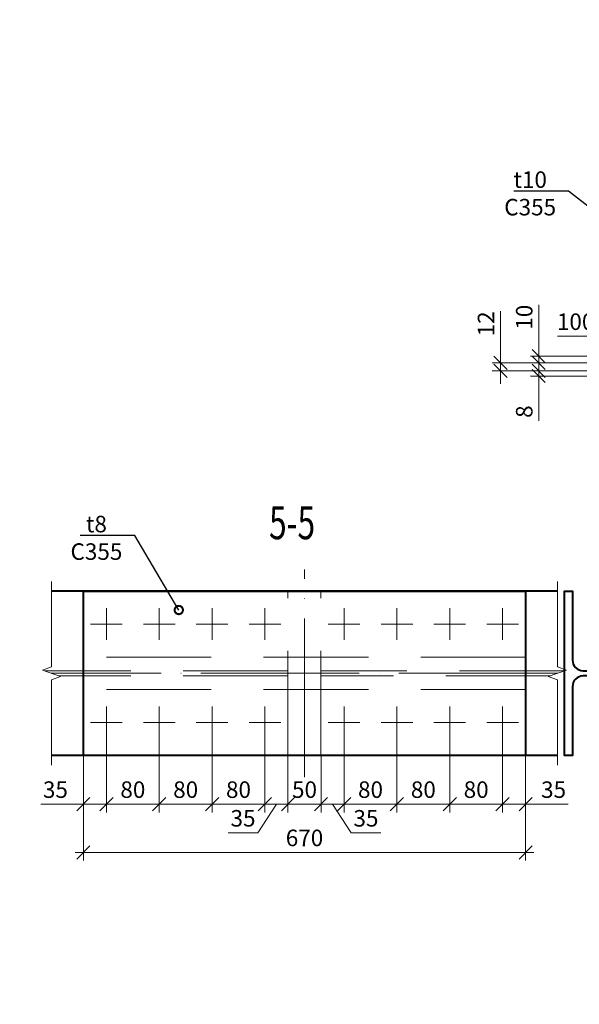
# Model space of a CAD drawing. Units: millimetres. Extents: x -548957 to 6472670, y -1273009 to -860035.
# Drawn here: x 878510 to 879358, y -1241909 to -1240419 of the extents above; entities that cross this region are included whole.
import ezdxf
from ezdxf import colors
from ezdxf.entities.mleader import LeaderData, LeaderLine
from ezdxf.math import Vec2, Vec3

# ---------------------------------------------------------------- set-up
doc = ezdxf.new("R2010")
doc.units = ezdxf.units.MM
doc.header["$PDMODE"] = 3
for name, pattern in [('ACAD_ISO04W100', [30, 24, -3, 0, -3]), ('ACAD_ISO10W100', [18, 12, -3, 0, -3]), ('DASHED2', [9.525, 6.35, -3.175])]:
    doc.linetypes.add(name, pattern=pattern)
doc.layers.get('0').update_dxf_attribs({"lineweight": 30})
for name, color, linetype, lineweight in [('Osi', 30, 'ACAD_ISO04W100', 15), ('Выноски', 233, 'Continuous', 20), ('КМ_07-Заливка и обрезка_0.18', 3, 'Continuous', 18), ('Маркировка', 11, 'Continuous', 15), ('Размеры', 133, 'Continuous', 20), ('Разрывы', 181, 'Continuous', 15), ('Сталь осн.', 151, 'Continuous', 40)]:
    doc.layers.add(name, color=color, linetype=linetype, lineweight=lineweight)
doc.styles.add('simplex', font='simplex.shx', dxfattribs={"width": 0.75, "oblique": 15})
doc.styles.add('SPDS', font='isocpeur.TTF', dxfattribs={"width": 0.7, "oblique": 15})
doc.dimstyles.new('1-10', dxfattribs={"dimscale": 10, "dimtxt": 2.5, "dimasz": 2, "dimexe": 1.25, "dimexo": 0, "dimtad": 1, "dimtxsty": 'SPDS', "dimblk": 'OBLIQUE', "dimcen": 2.5, "dimdle": 1.25, "dimclrd": 256, "dimclre": 256, "dimclrt": 256, "dimadec": 0, "dimazin": 0, "dimtfac": 1, "dimtmove": 0, "dimatfit": 3, "dimfxl": 1.25, "dimlwd": 15, "dimlwe": 15, "dimarcsym": 0})

# ---------------------------------------------------------------- blocks, each defined once
blk = doc.blocks.new('_Oblique')
at = {"color": 0, "linetype": 'ByBlock', "lineweight": -2}
blk.add_line((-0.5, -0.5), (0.5, 0.5), dxfattribs=at)
blk = doc.blocks.new('*D1024')
at = {"layer": 'Defpoints', "color": 0, "ltscale": 100, "transparency": 16777216}
for p in [(879399.8, -1240898), (879399.8, -1240928.2), (879499.8, -1240928.1)]:
    blk.add_point(p, dxfattribs=at)
at = {"layer": 'Размеры', "lineweight": 15, "ltscale": 100, "transparency": 16777216}
for p, q in [((879399.8, -1240928.2), (879399.8, -1240885.5)), ((879499.8, -1240928.1), (879499.8, -1240885.5)), ((879399.8, -1240898), (879325.2, -1240898)), ((879512.3, -1240898), (879399.8, -1240898))]:
    blk.add_line(p, q, dxfattribs=at)
at = {"layer": 'Размеры', "lineweight": 15, "ltscale": 100, "transparency": 16777216, "xscale": 20, "yscale": 20, "zscale": 20, "rotation": 180}
blk.add_blockref('_Oblique', (879399.8, -1240898), dxfattribs=at)
at = {"layer": 'Размеры', "lineweight": 15, "ltscale": 100, "transparency": 16777216, "xscale": 20, "yscale": 20, "zscale": 20}
blk.add_blockref('_Oblique', (879499.8, -1240898), dxfattribs=at)
at = {"layer": 'Размеры', "ltscale": 100, "transparency": 16777216, "insert": (879352.5, -1240879.2), "char_height": 25, "attachment_point": 5, "style": 'SPDS'}
blk.add_mtext('100', dxfattribs=at)
blk = doc.blocks.new('*D1025')
at = {"layer": 'Defpoints', "color": 0, "ltscale": 100, "transparency": 16777216}
for p in [(879296.6, -1240950.2), (879399.8, -1240950.2), (879399.8, -1240958.2)]:
    blk.add_point(p, dxfattribs=at)
at = {"layer": 'Размеры', "lineweight": 15, "ltscale": 100, "transparency": 16777216}
for p, q in [((879296.6, -1240950.2), (879296.6, -1240930.2)), ((879399.8, -1240950.2), (879284.1, -1240950.2)), ((879399.8, -1240958.2), (879284.1, -1240958.2)), ((879296.6, -1240950.2), (879296.6, -1240958.2)), ((879296.6, -1240958.2), (879296.6, -1241026))]:
    blk.add_line(p, q, dxfattribs=at)
at = {"layer": 'Размеры', "lineweight": 15, "ltscale": 100, "transparency": 16777216, "xscale": 20, "yscale": 20, "zscale": 20}
for p, rotation in [((879296.6, -1240950.2), 270), ((879296.6, -1240958.2), 90)]:
    blk.add_blockref('_Oblique', p, dxfattribs=dict(at, rotation=rotation))
at = {"layer": 'Размеры', "ltscale": 100, "transparency": 16777216, "insert": (879277.9, -1241012.1), "char_height": 25, "attachment_point": 5, "rotation": 90, "style": 'SPDS'}
blk.add_mtext('8', dxfattribs=at)
blk = doc.blocks.new('*D1026')
at = {"layer": 'Defpoints', "color": 0, "ltscale": 100, "transparency": 16777216}
for p in [(879238.7, -1240938.2), (879399.8, -1240938.2), (879399.8, -1240950.2)]:
    blk.add_point(p, dxfattribs=at)
at = {"layer": 'Размеры', "lineweight": 15, "ltscale": 100, "transparency": 16777216}
for p, q in [((879238.7, -1240938.2), (879238.7, -1240860.2)), ((879399.8, -1240938.2), (879226.2, -1240938.2)), ((879238.7, -1240950.2), (879238.7, -1240938.2)), ((879399.8, -1240950.2), (879226.2, -1240950.2)), ((879238.7, -1240950.2), (879238.7, -1240970.2))]:
    blk.add_line(p, q, dxfattribs=at)
at = {"layer": 'Размеры', "lineweight": 15, "ltscale": 100, "transparency": 16777216, "xscale": 20, "yscale": 20, "zscale": 20}
for p, rotation in [((879238.7, -1240938.2), 270), ((879238.7, -1240950.2), 90)]:
    blk.add_blockref('_Oblique', p, dxfattribs=dict(at, rotation=rotation))
at = {"layer": 'Размеры', "ltscale": 100, "transparency": 16777216, "insert": (879220, -1240879.2), "char_height": 25, "attachment_point": 5, "rotation": 90, "style": 'SPDS'}
blk.add_mtext('12', dxfattribs=at)
blk = doc.blocks.new('*D1027')
at = {"layer": 'Defpoints', "color": 0, "ltscale": 100, "transparency": 16777216}
for p in [(879296.6, -1240928.2), (879399.8, -1240928.2), (879399.8, -1240938.2)]:
    blk.add_point(p, dxfattribs=at)
at = {"layer": 'Размеры', "lineweight": 15, "ltscale": 100, "transparency": 16777216}
for p, q in [((879296.6, -1240928.2), (879296.6, -1240850.2)), ((879399.8, -1240928.2), (879284.1, -1240928.2)), ((879296.6, -1240938.2), (879296.6, -1240928.2)), ((879399.8, -1240938.2), (879284.1, -1240938.2)), ((879296.6, -1240938.2), (879296.6, -1240958.2))]:
    blk.add_line(p, q, dxfattribs=at)
at = {"layer": 'Размеры', "lineweight": 15, "ltscale": 100, "transparency": 16777216, "xscale": 20, "yscale": 20, "zscale": 20}
for p, rotation in [((879296.6, -1240928.2), 270), ((879296.6, -1240938.2), 90)]:
    blk.add_blockref('_Oblique', p, dxfattribs=dict(at, rotation=rotation))
at = {"layer": 'Размеры', "ltscale": 100, "transparency": 16777216, "insert": (879277.9, -1240869.2), "char_height": 25, "attachment_point": 5, "rotation": 90, "style": 'SPDS'}
blk.add_mtext('10', dxfattribs=at)
blk = doc.blocks.new('_DotSmall')
at = {"color": 0, "linetype": 'ByBlock', "const_width": 0.5}
blk.add_lwpolyline([(-0.0625, 0, 1), (0.0625, 0, 1)], format="xyb", close=True, dxfattribs=at)
blk = doc.blocks.new('*D1039')
at = {"layer": 'Defpoints', "color": 0, "ltscale": 100, "transparency": 16777216}
for p in [(878916.8, -1241532.8), (878966.8, -1241582.3), (878966.8, -1241606.5)]:
    blk.add_point(p, dxfattribs=at)
at = {"layer": 'Размеры', "lineweight": 15, "ltscale": 100, "transparency": 16777216}
for p, q in [((878916.8, -1241532.8), (878916.8, -1241619)), ((878966.8, -1241582.3), (878966.8, -1241619)), ((878904.3, -1241606.5), (878979.3, -1241606.5))]:
    blk.add_line(p, q, dxfattribs=at)
at = {"layer": 'Размеры', "lineweight": 15, "ltscale": 100, "transparency": 16777216, "xscale": 20, "yscale": 20, "zscale": 20, "rotation": 180}
blk.add_blockref('_Oblique', (878916.8, -1241606.5), dxfattribs=at)
at = {"layer": 'Размеры', "lineweight": 15, "ltscale": 100, "transparency": 16777216, "xscale": 20, "yscale": 20, "zscale": 20}
blk.add_blockref('_Oblique', (878966.8, -1241606.5), dxfattribs=at)
at = {"layer": 'Размеры', "ltscale": 100, "transparency": 16777216, "insert": (878941.8, -1241587.7), "char_height": 25, "attachment_point": 5, "style": 'SPDS'}
blk.add_mtext('50', dxfattribs=at)
blk = doc.blocks.new('*D1040')
at = {"layer": 'Defpoints', "color": 0, "ltscale": 100, "transparency": 16777216}
for p in [(879001.8, -1241506.8), (878966.8, -1241532.8), (879001.8, -1241606.5)]:
    blk.add_point(p, dxfattribs=at)
at = {"layer": 'Размеры', "lineweight": 15, "ltscale": 100, "transparency": 16777216}
for p, q in [((879001.8, -1241506.8), (879001.8, -1241619)), ((878966.8, -1241532.8), (878966.8, -1241619)), ((878954.3, -1241606.5), (879014.3, -1241606.5)), ((878984.3, -1241606.5), (879012.6, -1241649.9)), ((879012.6, -1241649.9), (879057.2, -1241649.9))]:
    blk.add_line(p, q, dxfattribs=at)
at = {"layer": 'Размеры', "lineweight": 15, "ltscale": 100, "transparency": 16777216, "xscale": 20, "yscale": 20, "zscale": 20, "rotation": 180}
blk.add_blockref('_Oblique', (878966.8, -1241606.5), dxfattribs=at)
at = {"layer": 'Размеры', "lineweight": 15, "ltscale": 100, "transparency": 16777216, "xscale": 20, "yscale": 20, "zscale": 20}
blk.add_blockref('_Oblique', (879001.8, -1241606.5), dxfattribs=at)
at = {"layer": 'Размеры', "ltscale": 100, "transparency": 16777216, "insert": (879034.9, -1241631.1), "char_height": 25, "attachment_point": 5, "style": 'SPDS'}
blk.add_mtext('35', dxfattribs=at)
blk = doc.blocks.new('*D1013')
at = {"layer": 'Defpoints', "color": 0, "ltscale": 100, "transparency": 16777216}
for p in [(879001.8, -1241506.8), (879081.8, -1241506.8), (879081.8, -1241606.5)]:
    blk.add_point(p, dxfattribs=at)
at = {"layer": 'Размеры', "lineweight": 15, "ltscale": 100, "transparency": 16777216}
for p, q in [((879001.8, -1241506.8), (879001.8, -1241619)), ((879081.8, -1241506.8), (879081.8, -1241619)), ((878989.3, -1241606.5), (879094.3, -1241606.5))]:
    blk.add_line(p, q, dxfattribs=at)
at = {"layer": 'Размеры', "lineweight": 15, "ltscale": 100, "transparency": 16777216, "xscale": 20, "yscale": 20, "zscale": 20, "rotation": 180}
blk.add_blockref('_Oblique', (879001.8, -1241606.5), dxfattribs=at)
at = {"layer": 'Размеры', "lineweight": 15, "ltscale": 100, "transparency": 16777216, "xscale": 20, "yscale": 20, "zscale": 20}
blk.add_blockref('_Oblique', (879081.8, -1241606.5), dxfattribs=at)
at = {"layer": 'Размеры', "ltscale": 100, "transparency": 16777216, "insert": (879041.8, -1241587.7), "char_height": 25, "attachment_point": 5, "style": 'SPDS'}
blk.add_mtext('80', dxfattribs=at)
blk = doc.blocks.new('*D1014')
at = {"layer": 'Defpoints', "color": 0, "ltscale": 100, "transparency": 16777216}
for p in [(879081.8, -1241506.8), (879161.8, -1241506.8), (879161.8, -1241606.5)]:
    blk.add_point(p, dxfattribs=at)
at = {"layer": 'Размеры', "lineweight": 15, "ltscale": 100, "transparency": 16777216}
for p, q in [((879081.8, -1241506.8), (879081.8, -1241619)), ((879161.8, -1241506.8), (879161.8, -1241619)), ((879069.3, -1241606.5), (879174.3, -1241606.5))]:
    blk.add_line(p, q, dxfattribs=at)
at = {"layer": 'Размеры', "lineweight": 15, "ltscale": 100, "transparency": 16777216, "xscale": 20, "yscale": 20, "zscale": 20, "rotation": 180}
blk.add_blockref('_Oblique', (879081.8, -1241606.5), dxfattribs=at)
at = {"layer": 'Размеры', "lineweight": 15, "ltscale": 100, "transparency": 16777216, "xscale": 20, "yscale": 20, "zscale": 20}
blk.add_blockref('_Oblique', (879161.8, -1241606.5), dxfattribs=at)
at = {"layer": 'Размеры', "ltscale": 100, "transparency": 16777216, "insert": (879121.8, -1241587.7), "char_height": 25, "attachment_point": 5, "style": 'SPDS'}
blk.add_mtext('80', dxfattribs=at)
blk = doc.blocks.new('*D1015')
at = {"layer": 'Defpoints', "color": 0, "ltscale": 100, "transparency": 16777216}
for p in [(879241.8, -1241506.8), (879276.8, -1241532.8), (879276.8, -1241606.5)]:
    blk.add_point(p, dxfattribs=at)
at = {"layer": 'Размеры', "lineweight": 15, "ltscale": 100, "transparency": 16777216}
for p, q in [((879241.8, -1241506.8), (879241.8, -1241619)), ((879276.8, -1241532.8), (879276.8, -1241619)), ((879229.3, -1241606.5), (879276.8, -1241606.5)), ((879276.8, -1241606.5), (879341.4, -1241606.5))]:
    blk.add_line(p, q, dxfattribs=at)
at = {"layer": 'Размеры', "lineweight": 15, "ltscale": 100, "transparency": 16777216, "xscale": 20, "yscale": 20, "zscale": 20, "rotation": 180}
blk.add_blockref('_Oblique', (879241.8, -1241606.5), dxfattribs=at)
at = {"layer": 'Размеры', "lineweight": 15, "ltscale": 100, "transparency": 16777216, "xscale": 20, "yscale": 20, "zscale": 20}
blk.add_blockref('_Oblique', (879276.8, -1241606.5), dxfattribs=at)
at = {"layer": 'Размеры', "ltscale": 100, "transparency": 16777216, "insert": (879319.1, -1241587.7), "char_height": 25, "attachment_point": 5, "style": 'SPDS'}
blk.add_mtext('35', dxfattribs=at)
blk = doc.blocks.new('*D1016')
at = {"layer": 'Defpoints', "color": 0, "ltscale": 100, "transparency": 16777216}
for p in [(878606.8, -1241532.8), (879276.8, -1241532.8), (879276.8, -1241679.5)]:
    blk.add_point(p, dxfattribs=at)
at = {"layer": 'Размеры', "lineweight": 15, "ltscale": 100, "transparency": 16777216}
for p, q in [((878606.8, -1241532.8), (878606.8, -1241692)), ((879276.8, -1241532.8), (879276.8, -1241692)), ((878594.3, -1241679.5), (879289.3, -1241679.5))]:
    blk.add_line(p, q, dxfattribs=at)
at = {"layer": 'Размеры', "lineweight": 15, "ltscale": 100, "transparency": 16777216, "xscale": 20, "yscale": 20, "zscale": 20, "rotation": 180}
blk.add_blockref('_Oblique', (878606.8, -1241679.5), dxfattribs=at)
at = {"layer": 'Размеры', "lineweight": 15, "ltscale": 100, "transparency": 16777216, "xscale": 20, "yscale": 20, "zscale": 20}
blk.add_blockref('_Oblique', (879276.8, -1241679.5), dxfattribs=at)
at = {"layer": 'Размеры', "ltscale": 100, "transparency": 16777216, "insert": (878941.8, -1241660.8), "char_height": 25, "attachment_point": 5, "style": 'SPDS'}
blk.add_mtext('670', dxfattribs=at)
blk = doc.blocks.new('*D1017')
at = {"layer": 'Defpoints', "color": 0, "ltscale": 100, "transparency": 16777216}
for p in [(878801.8, -1241506.8), (878881.8, -1241506.8), (878801.8, -1241606.5)]:
    blk.add_point(p, dxfattribs=at)
at = {"layer": 'Размеры', "lineweight": 15, "ltscale": 100, "transparency": 16777216}
for p, q in [((878801.8, -1241506.8), (878801.8, -1241619)), ((878881.8, -1241506.8), (878881.8, -1241619)), ((878894.3, -1241606.5), (878789.3, -1241606.5))]:
    blk.add_line(p, q, dxfattribs=at)
at = {"layer": 'Размеры', "lineweight": 15, "ltscale": 100, "transparency": 16777216, "xscale": 20, "yscale": 20, "zscale": 20, "rotation": 180}
blk.add_blockref('_Oblique', (878801.8, -1241606.5), dxfattribs=at)
at = {"layer": 'Размеры', "lineweight": 15, "ltscale": 100, "transparency": 16777216, "xscale": 20, "yscale": 20, "zscale": 20}
blk.add_blockref('_Oblique', (878881.8, -1241606.5), dxfattribs=at)
at = {"layer": 'Размеры', "ltscale": 100, "transparency": 16777216, "insert": (878841.8, -1241587.7), "char_height": 25, "attachment_point": 5, "style": 'SPDS'}
blk.add_mtext('80', dxfattribs=at)
blk = doc.blocks.new('*D1018')
at = {"layer": 'Defpoints', "color": 0, "ltscale": 100, "transparency": 16777216}
for p in [(878721.8, -1241506.8), (878801.8, -1241506.8), (878721.8, -1241606.5)]:
    blk.add_point(p, dxfattribs=at)
at = {"layer": 'Размеры', "lineweight": 15, "ltscale": 100, "transparency": 16777216}
for p, q in [((878721.8, -1241506.8), (878721.8, -1241619)), ((878801.8, -1241506.8), (878801.8, -1241619)), ((878814.3, -1241606.5), (878709.3, -1241606.5))]:
    blk.add_line(p, q, dxfattribs=at)
at = {"layer": 'Размеры', "lineweight": 15, "ltscale": 100, "transparency": 16777216, "xscale": 20, "yscale": 20, "zscale": 20, "rotation": 180}
blk.add_blockref('_Oblique', (878721.8, -1241606.5), dxfattribs=at)
at = {"layer": 'Размеры', "lineweight": 15, "ltscale": 100, "transparency": 16777216, "xscale": 20, "yscale": 20, "zscale": 20}
blk.add_blockref('_Oblique', (878801.8, -1241606.5), dxfattribs=at)
at = {"layer": 'Размеры', "ltscale": 100, "transparency": 16777216, "insert": (878761.8, -1241587.7), "char_height": 25, "attachment_point": 5, "style": 'SPDS'}
blk.add_mtext('80', dxfattribs=at)
blk = doc.blocks.new('*D1019')
at = {"layer": 'Defpoints', "color": 0, "ltscale": 100, "transparency": 16777216}
for p in [(878641.8, -1241506.8), (878606.8, -1241532.8), (878606.8, -1241606.5)]:
    blk.add_point(p, dxfattribs=at)
at = {"layer": 'Размеры', "lineweight": 15, "ltscale": 100, "transparency": 16777216}
for p, q in [((878641.8, -1241506.8), (878641.8, -1241619)), ((878606.8, -1241532.8), (878606.8, -1241619)), ((878606.8, -1241606.5), (878542.2, -1241606.5)), ((878654.3, -1241606.5), (878606.8, -1241606.5))]:
    blk.add_line(p, q, dxfattribs=at)
at = {"layer": 'Размеры', "lineweight": 15, "ltscale": 100, "transparency": 16777216, "xscale": 20, "yscale": 20, "zscale": 20, "rotation": 180}
blk.add_blockref('_Oblique', (878606.8, -1241606.5), dxfattribs=at)
at = {"layer": 'Размеры', "lineweight": 15, "ltscale": 100, "transparency": 16777216, "xscale": 20, "yscale": 20, "zscale": 20}
blk.add_blockref('_Oblique', (878641.8, -1241606.5), dxfattribs=at)
at = {"layer": 'Размеры', "ltscale": 100, "transparency": 16777216, "insert": (878564.5, -1241587.7), "char_height": 25, "attachment_point": 5, "style": 'SPDS'}
blk.add_mtext('35', dxfattribs=at)
blk = doc.blocks.new('*D1010')
at = {"layer": 'Defpoints', "color": 0, "ltscale": 100, "transparency": 16777216}
for p in [(878881.8, -1241506.8), (878916.8, -1241532.8), (878881.8, -1241606.5)]:
    blk.add_point(p, dxfattribs=at)
at = {"layer": 'Размеры', "lineweight": 15, "ltscale": 100, "transparency": 16777216}
for p, q in [((878881.8, -1241506.8), (878881.8, -1241619)), ((878916.8, -1241532.8), (878916.8, -1241619)), ((878929.3, -1241606.5), (878869.3, -1241606.5)), ((878899.3, -1241606.5), (878871, -1241649.9)), ((878871, -1241649.9), (878826.4, -1241649.9))]:
    blk.add_line(p, q, dxfattribs=at)
at = {"layer": 'Размеры', "lineweight": 15, "ltscale": 100, "transparency": 16777216, "xscale": 20, "yscale": 20, "zscale": 20, "rotation": 180}
blk.add_blockref('_Oblique', (878881.8, -1241606.5), dxfattribs=at)
at = {"layer": 'Размеры', "lineweight": 15, "ltscale": 100, "transparency": 16777216, "xscale": 20, "yscale": 20, "zscale": 20}
blk.add_blockref('_Oblique', (878916.8, -1241606.5), dxfattribs=at)
at = {"layer": 'Размеры', "ltscale": 100, "transparency": 16777216, "insert": (878848.7, -1241631.1), "char_height": 25, "attachment_point": 5, "style": 'SPDS'}
blk.add_mtext('35', dxfattribs=at)
blk = doc.blocks.new('*U1044')
blk.add_lwpolyline([(4, 95), (4, -95, 0.414214), (20, -111), (124.5, -111), (124.5, -123), (-124.5, -123), (-124.5, -111), (-20, -111, 0.414214), (-4, -95), (-4, 95, 0.414214), (-20, 111), (-124.5, 111), (-124.5, 123), (124.5, 123), (124.5, 111), (20, 111, 0.414214)], format="xyb", close=True)
blk = doc.blocks.new('*D1047')
at = {"layer": 'Defpoints', "color": 0, "ltscale": 100, "transparency": 16777216}
for p in [(878641.8, -1241506.8), (878721.8, -1241506.8), (878641.8, -1241606.5)]:
    blk.add_point(p, dxfattribs=at)
at = {"layer": 'Размеры', "lineweight": 15, "ltscale": 100, "transparency": 16777216}
for p, q in [((878641.8, -1241506.8), (878641.8, -1241619)), ((878721.8, -1241506.8), (878721.8, -1241619)), ((878734.3, -1241606.5), (878629.3, -1241606.5))]:
    blk.add_line(p, q, dxfattribs=at)
at = {"layer": 'Размеры', "lineweight": 15, "ltscale": 100, "transparency": 16777216, "xscale": 20, "yscale": 20, "zscale": 20, "rotation": 180}
blk.add_blockref('_Oblique', (878641.8, -1241606.5), dxfattribs=at)
at = {"layer": 'Размеры', "lineweight": 15, "ltscale": 100, "transparency": 16777216, "xscale": 20, "yscale": 20, "zscale": 20}
blk.add_blockref('_Oblique', (878721.8, -1241606.5), dxfattribs=at)
at = {"layer": 'Размеры', "ltscale": 100, "transparency": 16777216, "insert": (878681.8, -1241587.7), "char_height": 25, "attachment_point": 5, "style": 'SPDS'}
blk.add_mtext('80', dxfattribs=at)
blk = doc.blocks.new('*D1048')
at = {"layer": 'Defpoints', "color": 0, "ltscale": 100, "transparency": 16777216}
for p in [(879161.8, -1241506.8), (879241.8, -1241506.8), (879161.8, -1241606.5)]:
    blk.add_point(p, dxfattribs=at)
at = {"layer": 'Размеры', "lineweight": 15, "ltscale": 100, "transparency": 16777216}
for p, q in [((879161.8, -1241506.8), (879161.8, -1241619)), ((879241.8, -1241506.8), (879241.8, -1241619)), ((879254.3, -1241606.5), (879149.3, -1241606.5))]:
    blk.add_line(p, q, dxfattribs=at)
at = {"layer": 'Размеры', "lineweight": 15, "ltscale": 100, "transparency": 16777216, "xscale": 20, "yscale": 20, "zscale": 20, "rotation": 180}
blk.add_blockref('_Oblique', (879161.8, -1241606.5), dxfattribs=at)
at = {"layer": 'Размеры', "lineweight": 15, "ltscale": 100, "transparency": 16777216, "xscale": 20, "yscale": 20, "zscale": 20}
blk.add_blockref('_Oblique', (879241.8, -1241606.5), dxfattribs=at)
at = {"layer": 'Размеры', "ltscale": 100, "transparency": 16777216, "insert": (879201.8, -1241587.7), "char_height": 25, "attachment_point": 5, "style": 'SPDS'}
blk.add_mtext('80', dxfattribs=at)

msp = doc.modelspace()

# ---------------------------------------------------------------- linework, layer by layer
at = {"layer": 'Osi', "ltscale": 10}
for p, q in [((878941.7813, -1241565.3853), (878941.7813, -1241251.2713)), ((879324.8738, -1241408.3283), (878558.6887, -1241408.3283))]:
    msp.add_line(p, q, dxfattribs=at)
at = {"layer": 'Osi', "linetype": 'ACAD_ISO10W100', "ltscale": 50}
for p, q in [((878641.7812, -1241309.8283), (878641.7812, -1241357.8283)), ((878721.7812, -1241309.8283), (878721.7812, -1241357.8283)), ((878801.7812, -1241309.8283), (878801.7812, -1241357.8283)), ((878881.7812, -1241309.8283), (878881.7812, -1241357.8283)), ((879001.7813, -1241309.8283), (879001.7813, -1241357.8283)), ((879081.7813, -1241309.8283), (879081.7813, -1241357.8283)), ((879161.7813, -1241309.8283), (879161.7813, -1241357.8283)), ((879241.7813, -1241309.8283), (879241.7813, -1241357.8283)), ((878641.7812, -1241458.8283), (878641.7812, -1241506.8283)), ((878721.7812, -1241458.8283), (878721.7812, -1241506.8283)), ((878801.7812, -1241458.8283), (878801.7812, -1241506.8283)), ((878881.7812, -1241458.8283), (878881.7812, -1241506.8283)), ((879001.7813, -1241458.8283), (879001.7813, -1241506.8283)), ((879081.7813, -1241458.8283), (879081.7813, -1241506.8283)), ((879161.7813, -1241458.8283), (879161.7813, -1241506.8283)), ((879241.7813, -1241458.8283), (879241.7813, -1241506.8283))]:
    msp.add_line(p, q, dxfattribs=at)
at = {"layer": 'Osi', "linetype": 'ACAD_ISO10W100', "ltscale": 35}
for p, q in [((878617.7812, -1241333.8283), (878665.7812, -1241333.8283)), ((878697.7812, -1241333.8283), (878745.7812, -1241333.8283)), ((878777.7812, -1241333.8283), (878825.7812, -1241333.8283)), ((878857.7812, -1241333.8283), (878905.7812, -1241333.8283)), ((879025.7813, -1241333.8283), (878977.7813, -1241333.8283)), ((879105.7813, -1241333.8283), (879057.7813, -1241333.8283)), ((879185.7813, -1241333.8283), (879137.7813, -1241333.8283)), ((879265.7813, -1241333.8283), (879217.7813, -1241333.8283)), ((878617.7812, -1241482.8283), (878665.7812, -1241482.8283)), ((878697.7812, -1241482.8283), (878745.7812, -1241482.8283)), ((878777.7812, -1241482.8283), (878825.7812, -1241482.8283)), ((878857.7812, -1241482.8283), (878905.7812, -1241482.8283)), ((879025.7813, -1241482.8283), (878977.7813, -1241482.8283)), ((879105.7813, -1241482.8283), (879057.7813, -1241482.8283)), ((879185.7813, -1241482.8283), (879137.7813, -1241482.8283)), ((879265.7813, -1241482.8283), (879217.7813, -1241482.8283))]:
    msp.add_line(p, q, dxfattribs=at)
at = {"layer": 'КМ_07-Заливка и обрезка_0.18', "linetype": 'DASHED2', "ltscale": 25}
for p, q in [((878916.7812, -1241532.8283), (878916.7812, -1241283.8283)), ((878966.7812, -1241532.8283), (878966.7812, -1241283.8283)), ((879276.7813, -1241383.8283), (878606.7813, -1241383.8283)), ((878916.7812, -1241404.5783), (878548.3856, -1241404.5783)), ((879335.1769, -1241404.5783), (878966.7812, -1241404.5783)), ((878916.7812, -1241412.0783), (878568.9917, -1241412.0783)), ((879314.5708, -1241412.0783), (878966.7812, -1241412.0783)), ((879276.7813, -1241432.8283), (878606.7813, -1241432.8283))]:
    msp.add_line(p, q, dxfattribs=at)
at = {"layer": 'Разрывы', "linetype": 'Continuous', "ltscale": 100}
for points in [[(878558.6887, -1241269.3283), (878558.6887, -1241398.3283), (878544.9513, -1241403.3283), (878572.4261, -1241413.3283), (878558.6887, -1241418.3283), (878558.6887, -1241547.3283)], [(879324.8738, -1241269.3283), (879324.8738, -1241398.3283), (879338.6112, -1241403.3283), (879311.1364, -1241413.3283), (879324.8738, -1241418.3283), (879324.8738, -1241547.3283)]]:
    msp.add_lwpolyline(points, dxfattribs=at)
at = {"layer": 'Сталь осн.', "ltscale": 100}
for p, q in [((879324.8738, -1241283.8283), (878558.6887, -1241283.8283)), ((879324.8738, -1241532.8283), (878558.6887, -1241532.8283))]:
    msp.add_line(p, q, dxfattribs=at)
at = {"layer": 'Сталь осн.', "color": 3, "ltscale": 100}
msp.add_lwpolyline([(878606.7813, -1241532.8283), (878606.7813, -1241283.8283), (879276.7813, -1241283.8283), (879276.7813, -1241532.8283)], close=True, dxfattribs=at)

# ---------------------------------------------------------------- block references
at = {"layer": 'Сталь осн.', "ltscale": 100, "rotation": 90}
msp.add_blockref('*U1044', (879458.7585, -1241408.3283), dxfattribs=at)

# ---------------------------------------------------------------- texts
at = {"layer": 'Выноски', "linetype": 'Continuous', "lineweight": 25, "ltscale": 10, "style": 'SPDS', "oblique": 15, "width": 0.7}
msp.add_text('5-5', height=50, dxfattribs=at).set_placement((878888.21, -1241205.2889))

# ---------------------------------------------------------------- dimensions: what is measured, and where the dimension line sits
at = {"layer": 'Размеры', "ltscale": 100}
for base, p1, p2, angle, picture, middle in [((879296.6084, -1240928.1542), (879399.7548, -1240938.1542), (879399.7548, -1240928.1542), 90, '*D1027', (879296.6084, -1240869.1928)), ((879238.7176, -1240938.1542), (879399.7548, -1240950.1542), (879399.7548, -1240938.1542), 90, '*D1026', (879238.7176, -1240879.1928)), ((879296.6084, -1240950.1542), (879399.7548, -1240958.1542), (879399.7548, -1240950.1542), 90, '*D1025', (879296.6084, -1241012.0538)), ((878606.7812, -1241606.4829), (878641.7812, -1241506.8283), (878606.7812, -1241532.8283), 180, '*D1019', (878564.4865, -1241606.4829))]:
    dim = msp.add_linear_dim(base=base, p1=p1, p2=p2, angle=angle, dimstyle='1-10', dxfattribs=at)
    dim.commit()
    dim.dimension.update_dxf_attribs({"geometry": picture, "text_midpoint": middle, "dimtype": 160})
for base, p1, p2, picture, middle in [((879399.7548, -1240897.9881), (879499.7548, -1240928.118), (879399.7548, -1240928.1542), '*D1024', (879352.4601, -1240897.9881)), ((879276.7813, -1241606.4829), (879241.7813, -1241506.8283), (879276.7813, -1241532.8283), '*D1015', (879319.076, -1241606.4829)), ((878966.7812, -1241606.4829), (878916.7812, -1241532.8283), (878966.7812, -1241582.3283), '*D1039', (878941.7812, -1241606.4829))]:
    dim = msp.add_linear_dim(base=base, p1=p1, p2=p2, dimstyle='1-10', dxfattribs=at)
    dim.commit()
    dim.dimension.update_dxf_attribs({"geometry": picture, "text_midpoint": middle, "dimtype": 160})
for base, p1, p2, picture, middle in [((878641.7812, -1241606.4829), (878721.7812, -1241506.8283), (878641.7812, -1241506.8283), '*D1047', (878681.7812, -1241587.7329)), ((878721.7812, -1241606.4829), (878801.7812, -1241506.8283), (878721.7812, -1241506.8283), '*D1018', (878761.7812, -1241587.7329)), ((878801.7812, -1241606.4829), (878881.7812, -1241506.8283), (878801.7812, -1241506.8283), '*D1017', (878841.7812, -1241587.7329)), ((879161.7813, -1241606.4829), (879241.7813, -1241506.8283), (879161.7813, -1241506.8283), '*D1048', (879201.7813, -1241587.7329))]:
    dim = msp.add_linear_dim(base=base, p1=p1, p2=p2, angle=180, dimstyle='1-10', dxfattribs=at)
    dim.commit()
    dim.dimension.update_dxf_attribs({"geometry": picture, "text_midpoint": middle})
dim = msp.add_linear_dim(base=(878881.7812, -1241606.4829), p1=(878916.7812, -1241532.8283), p2=(878881.7812, -1241506.8283), angle=180, dimstyle='1-10', override={"dimtmove": 1}, dxfattribs=at)
dim.commit()
dim.dimension.update_dxf_attribs({"geometry": '*D1010', "text_midpoint": (878864.751, -1241649.8589), "dimtype": 160})
dim = msp.add_linear_dim(base=(879001.7813, -1241606.4829), p1=(878966.7812, -1241532.8283), p2=(879001.7813, -1241506.8283), dimstyle='1-10', override={"dimtmove": 1}, dxfattribs=at)
dim.commit()
dim.dimension.update_dxf_attribs({"geometry": '*D1040', "text_midpoint": (879018.8115, -1241649.8589), "dimtype": 160})
for base, p1, p2, picture, middle in [((879081.7813, -1241606.4829), (879001.7813, -1241506.8283), (879081.7813, -1241506.8283), '*D1013', (879041.7813, -1241587.7329)), ((879161.7813, -1241606.4829), (879081.7813, -1241506.8283), (879161.7813, -1241506.8283), '*D1014', (879121.7813, -1241587.7329)), ((879276.7813, -1241679.5119), (878606.7813, -1241532.8283), (879276.7813, -1241532.8283), '*D1016', (878941.7813, -1241660.7619))]:
    dim = msp.add_linear_dim(base=base, p1=p1, p2=p2, dimstyle='1-10', dxfattribs=at)
    dim.commit()
    dim.dimension.update_dxf_attribs({"geometry": picture, "text_midpoint": middle})

# ---------------------------------------------------------------- leaders
at = {"layer": 'Маркировка', "ltscale": 100}
ml = msp.add_multileader_mtext('Standard', dxfattribs=at)
ml.set_content('Верхнюю пару болтов не затягивать', color=256, style='simplex')
ml.set_leader_properties()
ml.build(insert=Vec2(0, 0))
ml.multileader.update_dxf_attribs({"text_left_attachment_type": 6, "text_right_attachment_type": 6, "dogleg_length": 0, "arrow_head_size": 125, "scale": 50})
ctx = ml.context
ctx.base_point, ctx.scale, ctx.char_height, ctx.arrow_head_size, ctx.landing_gap_size, ctx.plane_origin = Vec3(911857.3358, -1240111.321), 50, 125, 125, 100, Vec3(911033.741, -1241611.5113)
ctx.left_attachment, ctx.right_attachment, ctx.text_align_type = 6, 6, 1
notes = []
notes.append((ctx, [(0, (1, 1, 0), (911857.3358, -1240111.321), (1, 0), 0, [(0, [(911503.0018, -1241041.6073)], 0, [])])]))
ctx.mtext.insert, ctx.mtext.width, ctx.mtext.alignment, ctx.mtext.flow_direction = Vec3(912515.3754, -1239961.321), 1687.125295, 2, 5
at = {"layer": 'Маркировка', "linetype": 'Continuous', "ltscale": 10}
ml = msp.add_multileader_mtext('Standard', dxfattribs=at)
ml.set_content('Фрикционное соединение на ВПБ M24-10.9\\PФСКН Рнат = 26.2т ', color=256, style='simplex')
ml.set_leader_properties()
ml.build(insert=Vec2(0, 0))
ml.multileader.update_dxf_attribs({"text_left_attachment_type": 6, "text_right_attachment_type": 6, "dogleg_length": 1.8, "arrow_head_size": 175, "scale": 10})
ctx = ml.context
ctx.base_point, ctx.scale, ctx.char_height, ctx.arrow_head_size, ctx.landing_gap_size, ctx.plane_origin, ctx.plane_x_axis, ctx.plane_y_axis = Vec3(858401.7524, -1241410.1457), 10, 125, 175, 100, Vec3(836890.4151, -1220016.9592), Vec3(0.999903563, 0.01388755), Vec3(-0.01388755, 0.999903563)
ctx.left_attachment, ctx.right_attachment, ctx.text_align_type = 6, 6, 1
notes.append((ctx, [(0, (1, 1, 0), (861852.524, -1241362.2183), (-0.999903563, -0.01388755), 18, [(1, [(862399.6063, -1240591.053)], 0, [])])]))
ctx.mtext.insert, ctx.mtext.text_direction, ctx.mtext.rotation, ctx.mtext.width, ctx.mtext.defined_height, ctx.mtext.alignment, ctx.mtext.flow_direction = Vec3(860116.0559, -1241236.3215), Vec3(0.999903563, 0.01388755), 0.013887996, 4326.180994, 220, 2, 5
at = {"layer": 'Маркировка', "ltscale": 100}
ml = msp.add_multileader_mtext('Standard', dxfattribs=at)
ml.set_content('t10\\PC355', color=256, style='simplex')
ml.set_leader_properties()
ml.build(insert=Vec2(0, 0))
ml.multileader.update_dxf_attribs({"text_left_attachment_type": 6, "text_right_attachment_type": 6, "dogleg_length": 0.36, "arrow_head_size": 25, "scale": 50})
ctx = ml.context
ctx.base_point, ctx.scale, ctx.char_height, ctx.arrow_head_size, ctx.landing_gap_size, ctx.plane_origin = Vec3(879228.9533, -1240678.3383), 50, 25, 25, 20, Vec3(873601.2522, -1236434.2125)
ctx.left_attachment, ctx.right_attachment, ctx.text_align_type = 6, 6, 1
notes.append((ctx, [(0, (1, 1, 0), (879341.9428, -1240678.3383), (-1, 0), 3.6, [(1, [(879399.7548, -1240723.6904)], 0, [])])]))
ctx.mtext.insert, ctx.mtext.width, ctx.mtext.defined_height, ctx.mtext.alignment, ctx.mtext.flow_direction = Vec3(879283.6481, -1240648.3383), 4326.180994, 220, 2, 5
at = {"layer": 'Маркировка', "linetype": 'Continuous', "ltscale": 10}
ml = msp.add_multileader_mtext('Standard', dxfattribs=at)
ml.set_content('Фрикционное соединение на ВПБ M24-10.9\\PФСКН Рнат = 26.2т ', color=256, style='simplex')
ml.set_leader_properties()
ml.build(insert=Vec2(0, 0))
ml.multileader.update_dxf_attribs({"text_left_attachment_type": 6, "text_right_attachment_type": 6, "dogleg_length": 1.8, "arrow_head_size": 35, "scale": 10})
ctx = ml.context
ctx.base_point, ctx.scale, ctx.char_height, ctx.arrow_head_size, ctx.landing_gap_size, ctx.plane_origin = Vec3(876839.9304, -1241098.3638), 10, 25, 35, 20, Vec3(872589.5374, -1236773.7468)
ctx.left_attachment, ctx.right_attachment, ctx.text_align_type = 6, 6, 1
notes.append((ctx, [(0, (1, 1, 0), (877530.1512, -1241098.3638), (-1, 0), 3.6, [(1, [(877633.7388, -1240959.0208)], 0, [])])]))
ctx.mtext.insert, ctx.mtext.width, ctx.mtext.defined_height, ctx.mtext.alignment, ctx.mtext.flow_direction = Vec3(877183.2408, -1241068.3638), 865.236199, 44, 2, 5
at = {"layer": 'Маркировка', "ltscale": 100}
ml = msp.add_multileader_mtext('Standard', dxfattribs=at)
ml.set_content('t8\\PC355', color=256, style='simplex')
ml.set_leader_properties()
ml.set_arrow_properties(name='DOTSMALL')
ml.build(insert=Vec2(0, 0))
ml.multileader.update_dxf_attribs({"text_left_attachment_type": 6, "text_right_attachment_type": 6, "dogleg_length": 0.36, "arrow_head_size": 25, "scale": 50})
ctx = ml.context
ctx.base_point, ctx.scale, ctx.char_height, ctx.arrow_head_size, ctx.landing_gap_size, ctx.plane_origin = Vec3(878571.9273, -1241199.8484), 50, 25, 25, 20, Vec3(879523.5706, -1242161.326)
ctx.left_attachment, ctx.right_attachment, ctx.text_align_type = 6, 6, 1
notes.append((ctx, [(0, (1, 1, 0), (878684.9168, -1241199.8484), (-1, 0), 3.6, [(0, [(878751.3861, -1241312.5134)], 0, [])])]))
ctx.mtext.insert, ctx.mtext.alignment, ctx.mtext.flow_direction = Vec3(878626.622, -1241169.8484), 2, 5
for ctx, leaders in notes:
    for number, flags, end, landing, length, lines in leaders:
        leader = LeaderData()
        leader.index, (leader.has_last_leader_line, leader.has_dogleg_vector, leader.attachment_direction) = number, flags
        leader.last_leader_point, leader.dogleg_vector, leader.dogleg_length = Vec3(end), Vec3(landing), length
        for number, points, colour, breaks in lines:
            line = LeaderLine()
            line.index, line.vertices, line.color, line.breaks = number, Vec3.list(points), colors.encode_raw_color(colour), breaks
            leader.lines.append(line)
        ctx.leaders.append(leader)

doc.saveas('drawing.dxf')
